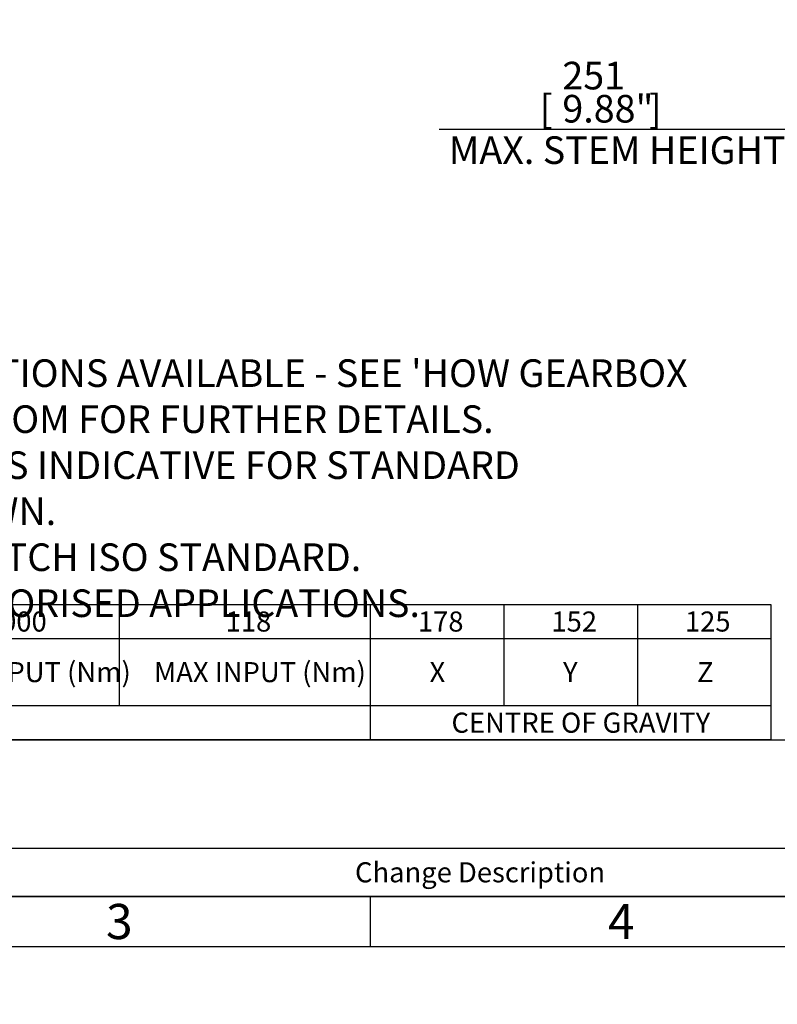
# Model space of a CAD drawing. Units: millimetres. Extents: x 13 to 415, y -156 to 292.
# Drawn here: x 130 to 206, y -1 to 97 of the extents above; entities that cross this region are included whole.
import ezdxf
from ezdxf.entities.mleader import LeaderData, LeaderLine
from ezdxf.enums import TextEntityAlignment as Align
from ezdxf.math import Vec2, Vec3

# ---------------------------------------------------------------- set-up
doc = ezdxf.new("R2010")
doc.units = ezdxf.units.MM
doc.layers.add('Default', color=7, linetype='Continuous')
doc.styles.add('SEACAD_Arial_Narrow', font='ARIALN.TTF')
doc.dimstyles.new('RG_-_ISO-Dual', dxfattribs={"dimtxt": 2.75, "dimasz": 2.75, "dimexe": 1.375, "dimexo": 1.375, "dimgap": 0.6875, "dimtad": 1, "dimlfac": 12, "dimdsep": 46, "dimtxsty": 'SEACAD_Arial_Narrow', "dimblk1": '_SE_FILLED', "dimblk2": '_SE_FILLED', "dimsah": 1, "dimcen": 1.375, "dimadec": 0, "dimazin": 0, "dimtfac": 0.75, "dimtofl": 0, "dimtmove": 0, "dimatfit": 3, "dimfxl": 1, "dimtolj": 1, "dimarcsym": 0})

# ---------------------------------------------------------------- blocks, each defined once
blk = doc.blocks.new('_DOT')
at = {"color": 0}
blk.add_line((0, 0), (-1, 0), dxfattribs=at)
at = {"color": 0, "const_width": 0.333}
blk.add_lwpolyline([(-0.1665, 0, 1), (0.1665, 0, 1)], format="xyb", close=True, dxfattribs=at)
blk = doc.blocks.new('DMBLK394')
at = {"layer": 'Default', "linetype": 'Continuous'}
for points in [[(209.6619617211093, 85.94612948252251), (209.6619617211093, 86.86279614422213), (206.9119617360105, 86.40446281337232)], [(225.0786284175782, 85.94612948252251), (227.828628402677, 86.40446281337232), (225.0786284175782, 86.86279614422213)]]:
    blk.add_hatch(color=7, dxfattribs=at).paths.add_polyline_path(points)
at = {"layer": 'Default', "color": 7, "linetype": 'Continuous'}
for p, q in [((206.911961736, 129.7450813865), (206.911961736, 85.0294628208)), ((227.8286284027, 110.3700813865), (227.8286284027, 85.0294628208)), ((227.8286284027, 86.4044628134), (171.8550054547, 86.4044628134))]:
    blk.add_line(p, q, dxfattribs=at)
at = {"layer": 'Default', "color": 7, "linetype": 'Continuous', "style": 'SEACAD_Arial_Narrow'}
for s, p in [('251', (184.1300073144, 93.1419628134)), ('[', (181.8800073144, 89.8419628134)), ('9.88"', (184.1300073144, 89.8419628134)), (']', (192.7550073144, 89.8419628134)), ('MAX. STEM HEIGHT', (172.8175073144, 85.7169628134))]:
    blk.add_text(s, height=2.75, dxfattribs=at).set_placement(p, align=Align.TOP_LEFT)
blk = doc.blocks.new('_SE_FILLED')
at = {"color": 0}
blk.add_line((0, 0), (-1, 0), dxfattribs=at)
blk.add_solid([(0, 0), (-1, -0.1665), (-1, 0.1665), (0, 0)], dxfattribs=at)
blk = doc.blocks.new('SE12')
at = {"layer": 'Default', "color": 7, "linetype": 'Continuous'}
blk.add_line((20.0000075112, 14.8027273609), (229.9999986917, 14.8027273609), dxfattribs=at)
blk.add_lwpolyline([(20.0000075112, 10.0000000882), (20.0000075112, 25.6027273609), (229.9999986917, 25.6027273609), (229.9999986917, 10.0000000882), (20.0000075112, 10.0000000882)], dxfattribs=at)
at = {"layer": 'Default', "color": 7, "linetype": 'Continuous', "style": 'SEACAD_Arial_Narrow'}
blk.add_text('Change Description', height=2, dxfattribs=at).set_placement((163.477271419, 13.4013637246), align=Align.TOP_LEFT)
blk = doc.blocks.new('SE13')
at = {"layer": 'Default', "color": 7, "linetype": 'Continuous'}
for p, q in [((140.0000784339, 39.0843273269), (140.0000784339, 35.6816000542)), ((165.0000784339, 39.0843273269), (165.0000784339, 35.6816000542)), ((178.3000784339, 39.0843273269), (178.3000784339, 35.6816000542)), ((191.6000784339, 39.0843273269), (191.6000784339, 35.6816000542)), ((68.0000784339, 35.6816000542), (204.9000784339, 35.6816000542)), ((140.0000784339, 35.6816000542), (140.0000784339, 29.0061455087)), ((165.0000784339, 35.6816000542), (165.0000784339, 29.0061455087)), ((178.3000784339, 35.6816000542), (178.3000784339, 29.0061455087)), ((191.6000784339, 35.6816000542), (191.6000784339, 29.0061455087)), ((68.0000784339, 29.0061455087), (204.9000784339, 29.0061455087)), ((165.0000784339, 29.0061455087), (165.0000784339, 25.603418236))]:
    blk.add_line(p, q, dxfattribs=at)
blk.add_lwpolyline([(68.0000784339, 25.603418236), (68.0000784339, 39.0843273269), (204.9000784339, 39.0843273269), (204.9000784339, 25.603418236), (68.0000784339, 25.603418236)], dxfattribs=at)
at = {"layer": 'Default', "color": 7, "linetype": 'Continuous', "style": 'SEACAD_Arial_Narrow'}
for s, p in [('264000', (123.6818966157, 38.3829636906)), ('118', (150.5909875248, 38.3829636906)), ('178', (169.7409875248, 38.3829636906)), ('152', (183.0409875248, 38.3829636906)), ('125', (196.3409875248, 38.3829636906)), ('MAX OUTPUT (Nm)', (117.1818966157, 33.3438727815)), ('MAX INPUT (Nm)', (143.4546238884, 33.3438727815)), ('X', (170.9000784339, 33.3438727815)), ('Y', (184.2000784339, 33.3438727815)), ('Z', (197.5455329793, 33.3438727815)), ('CENTRE OF GRAVITY', (173.0864420702, 28.3047818724))]:
    blk.add_text(s, height=2, dxfattribs=at).set_placement(p, align=Align.TOP_LEFT)
blk = doc.blocks.new('Template_Frame_A3')
at = {"layer": 'Default', "color": 7, "linetype": 'Continuous'}
for p, q in [((20, 10), (410, 10)), ((165, 10), (165, 5)), ((15, 5), (415, 5))]:
    blk.add_line(p, q, dxfattribs=at)
at = {"layer": 'Default', "char_height": 3.5, "width": 3, "attachment_point": 5}
for s, insert in [('{\\fArial Narrow|b0||i0||c0|p34;\\C7;\\H3.5;\\W1.;3}', (140.0011511336, 7.5008141744)), ('{\\fArial Narrow|b0||i0||c0|p34;\\C7;\\H3.5;\\W1.;4}', (190.0011511336, 7.5008141744))]:
    blk.add_mtext(s, dxfattribs=dict(at, insert=insert))

msp = doc.modelspace()

# ---------------------------------------------------------------- block references
at = {"layer": 'Default', "color": 7}
msp.add_blockref('Template_Frame_A3', (9.73246e-05, 9.86818e-05), dxfattribs=at)
at = {"layer": 'Default'}
for name in ['SE13', 'SE12']:
    msp.add_blockref(name, (0, 0), dxfattribs=at)

# ---------------------------------------------------------------- dimensions: what is measured, and where the dimension line sits
at = {"layer": 'Default', "color": 7, "linetype": 'Continuous'}
dim = msp.add_linear_dim(base=(206.911961736, 86.4044628134), p1=(227.8286284027, 111.7450813791), p2=(206.911961736, 131.1200813791), text='\\A1;<>\\XMAX. STEM HEIGHT', dimstyle='RG_-_ISO-Dual', override={"dimpost": '\\X'}, dxfattribs=at)
dim.commit()
dim.dimension.update_dxf_attribs({"geometry": 'DMBLK394', "text_midpoint": (203.6550073144, 86.4044628134), "dimtype": 160})

# ---------------------------------------------------------------- leaders
ml = msp.add_multileader_mtext('Standard', dxfattribs=at)
ml.set_content("{\\pxsm0.9;\\fArial Narrow|b0||i0||c0|p34;\\W1.;NOTES:\\P1. OTHER INPUT AND OUTPUT OPTIONS AVAILABLE - SEE 'HOW GEARBOX \\P    BROCHURE' AT WWW.ROTORK.COM FOR FURTHER DETAILS.\\P2. CENTRE OF GRAVITY POSITION IS INDICATIVE FOR STANDARD \\P    BUILD WHEN IN POSITION SHOWN.\\P3. * THREAD DEPTH DOES NOT MATCH ISO STANDARD.\\P4. MPR IS NOT SUITABLE FOR MOTORISED APPLICATIONS.\\P}", color=256)
ml.set_leader_properties()
ml.set_arrow_properties(name='DOT')
ml.build(insert=Vec2(0, 0))
ml.multileader.update_dxf_attribs({"leader_type": 0, "dogleg_length": 0, "arrow_head_size": 2.75})
ctx = ml.context
ctx.base_point, ctx.char_height, ctx.arrow_head_size, ctx.landing_gap_size = Vec3(67.2026841823, 66.6869269632), 2.75, 2.75, 0.9625
ctx.mtext.insert = Vec3(69.2026841823, 68.0853253616)

doc.saveas('drawing.dxf')
